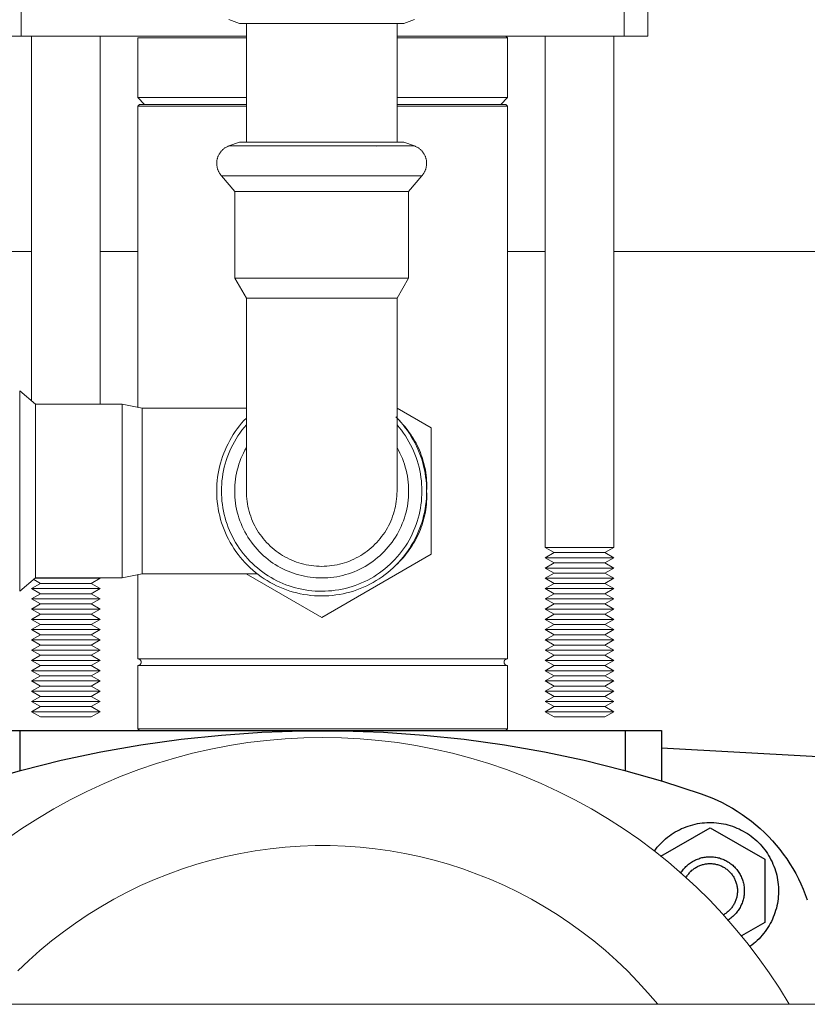
# Model space of a CAD drawing. Units: millimetres. Extents: x -1321 to 2479, y -2000 to 2801.
# Drawn here: x 406 to 521, y 2317 to 2461 of the extents above; entities that cross this region are included whole.
import ezdxf

# ---------------------------------------------------------------- set-up
doc = ezdxf.new("R2010")
doc.units = ezdxf.units.MM
for name, color, linetype, lineweight, true_color in [('Make2D$Visible$Curves$0', 7, 'Continuous', 0, 0xe6e6e6), ('Make2D$Visible$Curves$3DCPCOLOR253', 7, 'Continuous', 0, 0xadadad), ('Make2D$Visible$Curves$3DCPCOLOR254', 7, 'Continuous', 0, 0xd6d6d6), ('Make2D$Visible$Curves$cabinet', 7, 'Continuous', 0, 0xf3f3f3)]:
    doc.layers.add(name, color=color, linetype=linetype, lineweight=lineweight, true_color=true_color)
doc.layers.add('Make2D$Visible$Curves$1', color=7, linetype='Continuous', true_color=0x000000)
doc.layers.add('Make2D$Visible$Curves$3', color=7, linetype='Continuous', true_color=0x000000)

msp = doc.modelspace()

# ---------------------------------------------------------------- linework, layer by layer
at = {"layer": 'Make2D$Visible$Curves$0'}
for points in [[(437.87, 2460.03), (436.31, 2460.6)], [(461.85, 2460.03), (463.41, 2460.6)], [(437.87, 2460.03), (459.56, 2460.03)], [(438.86, 2442.71), (438.86, 2460.03)], [(459.56, 2460.03), (461.85, 2460.03)], [(460.86, 2460.03), (460.86, 2442.71)], [(423, 2449.21), (423, 2457.96)], [(423, 2457.96), (438.86, 2457.96)], [(460.86, 2457.96), (477, 2457.96)], [(476.75, 2458.21), (477, 2457.96)], [(477, 2457.96), (477, 2449.21)], [(424, 2448.21), (423, 2449.21)], [(423, 2449.21), (438.86, 2449.21)], [(460.86, 2449.21), (477, 2449.21)], [(477, 2449.21), (476, 2448.21)], [(434.54, 2439.6), (434.54, 2439.69), (434.54, 2439.78), (434.55, 2439.88), (434.56, 2439.97), (434.57, 2440.06), (434.59, 2440.15), (434.61, 2440.24), (434.63, 2440.33), (434.66, 2440.41), (434.69, 2440.5), (434.72, 2440.59), (434.76, 2440.67), (434.79, 2440.76), (434.83, 2440.84), (434.88, 2440.92), (434.92, 2441), (434.97, 2441.08), (435.02, 2441.15), (435.08, 2441.23), (435.13, 2441.3), (435.19, 2441.37), (435.25, 2441.44), (435.32, 2441.5), (435.38, 2441.57), (435.45, 2441.63), (435.52, 2441.69), (435.59, 2441.75), (435.66, 2441.8), (435.74, 2441.85), (435.82, 2441.9), (435.9, 2441.95), (435.98, 2441.99), (436.06, 2442.03), (436.14, 2442.07), (436.23, 2442.11), (436.31, 2442.14)], [(436.31, 2442.14), (437.87, 2442.71)], [(440.28, 2442.14), (436.31, 2442.14)], [(437.87, 2442.71), (442.81, 2442.71)], [(441.86, 2442.14), (440.28, 2442.14)], [(449.86, 2442.14), (441.86, 2442.14)], [(442.81, 2442.71), (449.86, 2442.71)], [(449.86, 2442.71), (461.85, 2442.71)], [(459.44, 2442.14), (449.86, 2442.14)], [(457.85, 2442.12), (457.82, 2442.14)], [(463.41, 2442.14), (459.44, 2442.14)], [(461.85, 2442.71), (463.41, 2442.14)], [(463.41, 2442.14), (463.49, 2442.11), (463.58, 2442.07), (463.66, 2442.03), (463.74, 2441.99), (463.82, 2441.95), (463.9, 2441.9), (463.98, 2441.85), (464.06, 2441.8), (464.13, 2441.75), (464.2, 2441.69), (464.27, 2441.63), (464.34, 2441.57), (464.4, 2441.5), (464.47, 2441.44), (464.53, 2441.37), (464.59, 2441.3), (464.64, 2441.23), (464.7, 2441.15), (464.75, 2441.08), (464.8, 2441), (464.84, 2440.92), (464.89, 2440.84), (464.93, 2440.76), (464.96, 2440.67), (465, 2440.59), (465.03, 2440.5), (465.06, 2440.41), (465.09, 2440.33), (465.11, 2440.24), (465.13, 2440.15), (465.15, 2440.06), (465.16, 2439.97), (465.17, 2439.88), (465.18, 2439.78), (465.18, 2439.69), (465.19, 2439.6)], [(435.22, 2437.8), (435.16, 2437.87), (435.1, 2437.95), (435.05, 2438.02), (434.99, 2438.1), (434.94, 2438.18), (434.89, 2438.26), (434.85, 2438.34), (434.81, 2438.42), (434.77, 2438.51), (434.73, 2438.59), (434.7, 2438.68), (434.67, 2438.77), (434.64, 2438.86), (434.61, 2438.95), (434.59, 2439.04), (434.58, 2439.13), (434.56, 2439.23), (434.55, 2439.32), (434.54, 2439.41), (434.54, 2439.51), (434.54, 2439.6)], [(465.19, 2439.6), (465.18, 2439.51), (465.18, 2439.41), (465.17, 2439.32), (465.16, 2439.23), (465.14, 2439.13), (465.13, 2439.04), (465.11, 2438.95), (465.08, 2438.86), (465.05, 2438.77), (465.02, 2438.68), (464.99, 2438.59), (464.95, 2438.51), (464.91, 2438.42), (464.87, 2438.34), (464.83, 2438.26), (464.78, 2438.18), (464.73, 2438.1), (464.67, 2438.02), (464.62, 2437.95), (464.56, 2437.87), (464.5, 2437.8)], [(437.16, 2435.49), (435.22, 2437.8)], [(435.22, 2437.8), (441.26, 2437.8)], [(441.26, 2437.8), (449.86, 2437.8)], [(449.86, 2437.8), (464.5, 2437.8)], [(464.5, 2437.8), (462.56, 2435.49)], [(437.16, 2422.83), (437.16, 2435.49)], [(437.16, 2435.49), (442.4, 2435.49)], [(442.4, 2435.49), (449.86, 2435.49)], [(449.86, 2435.49), (462.56, 2435.49)], [(462.56, 2435.49), (462.56, 2422.83)], [(437.16, 2422.83), (442.4, 2422.83)], [(438.86, 2419.91), (437.16, 2422.83)], [(442.4, 2422.83), (449.86, 2422.83)], [(449.86, 2422.83), (462.56, 2422.83)], [(462.56, 2422.83), (460.86, 2419.91)], [(438.86, 2419.91), (460.86, 2419.91)], [(438.86, 2391.71), (438.86, 2419.91)], [(460.86, 2419.91), (460.86, 2391.71)], [(405.77, 2391.71), (405.77, 2406.35)], [(405.77, 2406.35), (408.08, 2404.41)], [(408.08, 2391.71), (408.08, 2404.41)], [(408.08, 2404.41), (420.74, 2404.41)], [(420.74, 2391.71), (420.74, 2404.41)], [(420.74, 2404.41), (423.66, 2403.81)], [(423.66, 2391.71), (423.66, 2403.81)], [(423.66, 2403.81), (438.86, 2403.81)], [(438.86, 2403.83), (438.82, 2403.81)], [(465.86, 2400.95), (460.86, 2403.83)], [(434.54, 2391.71), (434.54, 2392.22), (434.57, 2392.73), (434.61, 2393.25), (434.67, 2393.76), (434.75, 2394.26), (434.84, 2394.77), (434.95, 2395.27), (435.08, 2395.77), (435.23, 2396.26), (435.39, 2396.75), (435.56, 2397.23), (435.76, 2397.7), (435.96, 2398.17), (436.19, 2398.63), (436.43, 2399.09), (436.68, 2399.53), (436.95, 2399.97), (437.24, 2400.4), (437.53, 2400.82), (437.85, 2401.22), (438.17, 2401.62), (438.51, 2402.01), (438.86, 2402.38)], [(460.7, 2402.55), (460.97, 2402.28), (461.23, 2402.01), (461.49, 2401.74), (461.73, 2401.46), (461.98, 2401.17), (462.21, 2400.88), (462.44, 2400.58), (462.66, 2400.28), (462.87, 2399.97), (463.08, 2399.66), (463.28, 2399.34), (463.46, 2399.01), (463.64, 2398.69), (463.82, 2398.35), (463.98, 2398.02), (464.13, 2397.67), (464.27, 2397.33), (464.41, 2396.98), (464.53, 2396.62), (464.65, 2396.27), (464.75, 2395.9), (464.85, 2395.54), (464.93, 2395.17), (465.01, 2394.8), (465.07, 2394.42), (465.12, 2394.04), (465.16, 2393.66), (465.19, 2393.28), (465.21, 2392.89), (465.21, 2392.5), (465.2, 2392.1), (465.19, 2391.71)], [(460.7, 2402.55), (461.06, 2402.17), (461.41, 2401.78), (461.75, 2401.38), (462.07, 2400.97), (462.38, 2400.55), (462.67, 2400.11), (462.95, 2399.67), (463.22, 2399.22), (463.47, 2398.76), (463.7, 2398.29), (463.92, 2397.81), (464.12, 2397.33), (464.3, 2396.84), (464.47, 2396.35), (464.62, 2395.84), (464.75, 2395.34), (464.86, 2394.83), (464.96, 2394.31), (465.04, 2393.8), (465.1, 2393.28), (465.15, 2392.76), (465.18, 2392.23), (465.19, 2391.71)], [(438.86, 2401.37), (438.54, 2400.98), (438.22, 2400.59), (437.93, 2400.18), (437.64, 2399.77), (437.37, 2399.35), (437.12, 2398.91), (436.88, 2398.47), (436.65, 2398.02), (436.45, 2397.57), (436.25, 2397.1), (436.08, 2396.63), (435.92, 2396.16), (435.77, 2395.68), (435.64, 2395.19), (435.53, 2394.7), (435.44, 2394.21), (435.36, 2393.71), (435.3, 2393.21), (435.26, 2392.71), (435.23, 2392.21), (435.22, 2391.71)], [(464.5, 2391.71), (464.49, 2392.21), (464.46, 2392.71), (464.42, 2393.21), (464.36, 2393.71), (464.28, 2394.21), (464.19, 2394.7), (464.08, 2395.19), (463.95, 2395.68), (463.8, 2396.16), (463.64, 2396.63), (463.47, 2397.1), (463.27, 2397.57), (463.07, 2398.02), (462.84, 2398.47), (462.6, 2398.91), (462.35, 2399.35), (462.08, 2399.77), (461.79, 2400.18), (461.5, 2400.59), (461.18, 2400.98), (460.86, 2401.37)], [(465.86, 2382.47), (465.86, 2400.95)], [(438.86, 2398.06), (438.65, 2397.67), (438.44, 2397.27), (438.26, 2396.87), (438.08, 2396.46), (437.93, 2396.05), (437.78, 2395.63), (437.65, 2395.21), (437.54, 2394.78), (437.44, 2394.35), (437.35, 2393.91), (437.28, 2393.47), (437.23, 2393.03), (437.19, 2392.59), (437.17, 2392.15), (437.16, 2391.71), (437.17, 2391.26), (437.19, 2390.82), (437.23, 2390.38), (437.28, 2389.94), (437.35, 2389.5), (437.44, 2389.07), (437.54, 2388.64), (437.65, 2388.21), (437.78, 2387.78), (437.93, 2387.36), (438.09, 2386.95), (438.26, 2386.54), (438.45, 2386.14), (438.65, 2385.75), (438.86, 2385.36), (439.09, 2384.98), (439.33, 2384.61), (439.59, 2384.24), (439.85, 2383.89), (440.13, 2383.55), (440.42, 2383.21), (440.72, 2382.89), (441.04, 2382.57), (441.36, 2382.27), (441.7, 2381.98), (442.04, 2381.7), (442.4, 2381.43)], [(449.86, 2379.01), (450.3, 2379.02), (450.75, 2379.04), (451.19, 2379.08), (451.63, 2379.13), (452.07, 2379.2), (452.5, 2379.29), (452.93, 2379.39), (453.36, 2379.5), (453.78, 2379.63), (454.2, 2379.77), (454.62, 2379.93), (455.03, 2380.11), (455.43, 2380.29), (455.82, 2380.5), (456.21, 2380.71), (456.59, 2380.94), (456.96, 2381.18), (457.32, 2381.43), (457.68, 2381.7), (458.02, 2381.98), (458.36, 2382.27), (458.68, 2382.57), (458.99, 2382.89), (459.3, 2383.21), (459.59, 2383.54), (459.87, 2383.89), (460.13, 2384.24), (460.39, 2384.61), (460.63, 2384.98), (460.86, 2385.36), (461.07, 2385.75), (461.27, 2386.14), (461.46, 2386.54), (461.63, 2386.95), (461.79, 2387.36), (461.94, 2387.78), (462.07, 2388.21), (462.18, 2388.64), (462.28, 2389.07), (462.37, 2389.5), (462.44, 2389.94), (462.49, 2390.38), (462.53, 2390.82), (462.55, 2391.26), (462.56, 2391.71), (462.55, 2392.15), (462.53, 2392.59), (462.49, 2393.03), (462.44, 2393.47), (462.37, 2393.91), (462.28, 2394.35), (462.18, 2394.78), (462.07, 2395.21), (461.94, 2395.63), (461.8, 2396.05), (461.64, 2396.46), (461.46, 2396.87), (461.28, 2397.27), (461.07, 2397.67), (460.86, 2398.06)], [(405.77, 2383.11), (405.77, 2391.71)], [(408.08, 2384.24), (408.08, 2391.71)], [(420.74, 2384.24), (420.74, 2391.71)], [(423.66, 2384.6), (423.66, 2391.71)], [(449.86, 2376.38), (449.34, 2376.39), (448.81, 2376.42), (448.29, 2376.46), (447.77, 2376.53), (447.26, 2376.61), (446.74, 2376.7), (446.23, 2376.82), (445.73, 2376.95), (445.22, 2377.1), (444.73, 2377.27), (444.24, 2377.45), (443.75, 2377.65), (443.28, 2377.87), (442.81, 2378.1), (442.35, 2378.35), (441.9, 2378.62), (441.46, 2378.89), (441.02, 2379.19), (440.6, 2379.5), (440.19, 2379.82), (439.79, 2380.16), (439.4, 2380.51), (439.02, 2380.87), (438.66, 2381.25), (438.31, 2381.64), (437.97, 2382.04), (437.65, 2382.45), (437.34, 2382.87), (437.05, 2383.3), (436.77, 2383.75), (436.5, 2384.2), (436.25, 2384.66), (436.02, 2385.13), (435.8, 2385.6), (435.6, 2386.09), (435.42, 2386.58), (435.25, 2387.07), (435.1, 2387.57), (434.97, 2388.08), (434.86, 2388.59), (434.76, 2389.11), (434.68, 2389.62), (434.62, 2390.14), (434.57, 2390.66), (434.54, 2391.19), (434.54, 2391.71)], [(435.22, 2391.71), (435.23, 2391.22), (435.26, 2390.72), (435.3, 2390.23), (435.36, 2389.74), (435.43, 2389.26), (435.52, 2388.77), (435.63, 2388.29), (435.75, 2387.82), (435.89, 2387.34), (436.04, 2386.87), (436.21, 2386.41), (436.4, 2385.96), (436.6, 2385.51), (436.82, 2385.06), (437.05, 2384.63), (437.29, 2384.2), (437.55, 2383.78), (437.83, 2383.37), (438.12, 2382.97), (438.42, 2382.58), (438.73, 2382.2), (439.06, 2381.83), (439.39, 2381.48), (439.74, 2381.13), (440.11, 2380.8), (440.48, 2380.47), (440.86, 2380.16), (441.26, 2379.87)], [(449.86, 2380.71), (449.48, 2380.72), (449.11, 2380.73), (448.74, 2380.77), (448.36, 2380.81), (447.99, 2380.87), (447.62, 2380.94), (447.26, 2381.02), (446.89, 2381.12), (446.53, 2381.22), (446.18, 2381.34), (445.82, 2381.48), (445.48, 2381.62), (445.14, 2381.78), (444.8, 2381.94), (444.47, 2382.12), (444.14, 2382.31), (443.83, 2382.51), (443.52, 2382.72), (443.21, 2382.94), (442.92, 2383.18), (442.63, 2383.42), (442.35, 2383.67), (442.08, 2383.93), (441.82, 2384.2), (441.57, 2384.48), (441.33, 2384.77), (441.1, 2385.06), (440.87, 2385.37), (440.66, 2385.68), (440.46, 2385.99), (440.27, 2386.32), (440.09, 2386.65), (439.93, 2386.98), (439.77, 2387.33), (439.63, 2387.67), (439.5, 2388.03), (439.38, 2388.38), (439.27, 2388.74), (439.17, 2389.1), (439.09, 2389.47), (439.02, 2389.84), (438.96, 2390.21), (438.92, 2390.58), (438.89, 2390.96), (438.87, 2391.33), (438.86, 2391.71)], [(460.86, 2391.71), (460.85, 2391.33), (460.83, 2390.96), (460.8, 2390.58), (460.76, 2390.21), (460.7, 2389.84), (460.63, 2389.47), (460.55, 2389.1), (460.45, 2388.74), (460.34, 2388.38), (460.22, 2388.03), (460.09, 2387.67), (459.95, 2387.33), (459.79, 2386.98), (459.63, 2386.65), (459.45, 2386.32), (459.26, 2385.99), (459.06, 2385.68), (458.85, 2385.37), (458.62, 2385.06), (458.39, 2384.77), (458.15, 2384.48), (457.9, 2384.2), (457.64, 2383.93), (457.37, 2383.67), (457.09, 2383.42), (456.8, 2383.18), (456.51, 2382.94), (456.2, 2382.72), (455.89, 2382.51), (455.58, 2382.31), (455.25, 2382.12), (454.92, 2381.94), (454.58, 2381.78), (454.24, 2381.62), (453.9, 2381.48), (453.54, 2381.34), (453.19, 2381.22), (452.83, 2381.12), (452.46, 2381.02), (452.1, 2380.94), (451.73, 2380.87), (451.36, 2380.81), (450.98, 2380.77), (450.61, 2380.73), (450.24, 2380.72), (449.86, 2380.71)], [(449.86, 2377.07), (450.36, 2377.08), (450.86, 2377.11), (451.36, 2377.15), (451.85, 2377.21), (452.35, 2377.29), (452.84, 2377.38), (453.33, 2377.49), (453.81, 2377.61), (454.29, 2377.76), (454.76, 2377.92), (455.23, 2378.09), (455.69, 2378.28), (456.15, 2378.49), (456.59, 2378.71), (457.03, 2378.95), (457.47, 2379.2), (457.89, 2379.47), (458.3, 2379.75), (458.7, 2380.05), (459.1, 2380.36), (459.48, 2380.68), (459.85, 2381.01), (460.21, 2381.36), (460.56, 2381.72), (460.89, 2382.09), (461.21, 2382.47), (461.52, 2382.87), (461.82, 2383.27), (462.1, 2383.68), (462.37, 2384.1), (462.62, 2384.54), (462.86, 2384.98), (463.08, 2385.42), (463.29, 2385.88), (463.48, 2386.34), (463.65, 2386.81), (463.81, 2387.28), (463.95, 2387.76), (464.08, 2388.24), (464.19, 2388.73), (464.28, 2389.22), (464.36, 2389.72), (464.42, 2390.21), (464.46, 2390.71), (464.49, 2391.21), (464.5, 2391.71)], [(465.19, 2391.71), (465.18, 2391.19), (465.15, 2390.66), (465.1, 2390.14), (465.04, 2389.62), (464.96, 2389.11), (464.86, 2388.59), (464.75, 2388.08), (464.62, 2387.57), (464.47, 2387.07), (464.3, 2386.58), (464.12, 2386.09), (463.92, 2385.6), (463.7, 2385.13), (463.47, 2384.66), (463.22, 2384.2), (462.95, 2383.75), (462.67, 2383.3), (462.38, 2382.87), (462.07, 2382.45), (461.75, 2382.04), (461.41, 2381.64), (461.06, 2381.25), (460.7, 2380.87), (460.32, 2380.51), (459.93, 2380.16), (459.53, 2379.82), (459.12, 2379.5), (458.7, 2379.19), (458.27, 2378.89), (457.82, 2378.62), (457.37, 2378.35), (456.91, 2378.1), (456.44, 2377.87), (455.97, 2377.65), (455.48, 2377.45), (454.99, 2377.27), (454.5, 2377.1), (453.99, 2376.95), (453.49, 2376.82), (452.98, 2376.7), (452.46, 2376.61), (451.95, 2376.53), (451.43, 2376.46), (450.91, 2376.42), (450.38, 2376.39), (449.86, 2376.38)], [(465.19, 2391.71), (465.2, 2391.31), (465.21, 2390.92), (465.21, 2390.53), (465.19, 2390.14), (465.16, 2389.76), (465.12, 2389.38), (465.07, 2389), (465.01, 2388.62), (464.93, 2388.25), (464.85, 2387.88), (464.75, 2387.51), (464.65, 2387.15), (464.53, 2386.79), (464.41, 2386.44), (464.27, 2386.09), (464.13, 2385.74), (463.98, 2385.4), (463.82, 2385.07), (463.64, 2384.73), (463.46, 2384.4), (463.28, 2384.08), (463.08, 2383.76), (462.87, 2383.45), (462.66, 2383.14), (462.44, 2382.84), (462.21, 2382.54), (461.98, 2382.25), (461.74, 2381.96), (461.49, 2381.68), (461.23, 2381.41), (460.97, 2381.14), (460.7, 2380.87)], [(408.08, 2379.01), (408.08, 2384.24)], [(420.74, 2379.01), (420.74, 2384.24)], [(423.66, 2379.61), (423.66, 2384.6)], [(405.77, 2377.07), (405.77, 2383.11)], [(442.4, 2381.43), (442.74, 2381.19), (443.09, 2380.96), (443.45, 2380.75), (443.82, 2380.54), (444.19, 2380.35), (444.57, 2380.16), (444.95, 2380), (445.34, 2379.84), (445.74, 2379.7), (446.14, 2379.57), (446.54, 2379.45), (446.95, 2379.35), (447.36, 2379.26), (447.77, 2379.18), (448.19, 2379.12), (448.6, 2379.07), (449.02, 2379.04), (449.44, 2379.02), (449.86, 2379.01)], [(449.86, 2373.23), (465.86, 2382.47)], [(408.08, 2379.01), (405.77, 2377.07)], [(420.74, 2379.01), (408.08, 2379.01)], [(423.66, 2379.61), (420.74, 2379.01)], [(440.46, 2379.61), (423.66, 2379.61)], [(438.82, 2379.61), (449.86, 2373.23)], [(441.26, 2379.87), (441.65, 2379.59), (442.06, 2379.32), (442.47, 2379.07), (442.89, 2378.84), (443.32, 2378.61), (443.76, 2378.4), (444.2, 2378.21), (444.65, 2378.03), (445.11, 2377.87), (445.57, 2377.72), (446.03, 2377.58), (446.5, 2377.46), (446.97, 2377.36), (447.45, 2377.27), (447.93, 2377.2), (448.41, 2377.14), (448.89, 2377.1), (449.38, 2377.08), (449.86, 2377.07)]]:
    msp.add_lwpolyline(points, dxfattribs=at)
at = {"layer": 'Make2D$Visible$Curves$0', "color": 0}
for points in [[(407.5, 2404.89), (407.5, 2458.21)], [(417.5, 2458.21), (417.5, 2404.41)], [(482.5, 2383.46), (482.5, 2458.21)], [(492.5, 2458.21), (492.5, 2383.46)], [(492.5, 2383.46), (482.5, 2383.46)], [(483.8, 2382.71), (482.5, 2383.46)], [(492.5, 2383.46), (491.2, 2382.71)], [(483.8, 2382.71), (482.5, 2381.96)], [(492.5, 2381.96), (482.5, 2381.96)], [(483.8, 2381.21), (482.5, 2381.96)], [(491.2, 2382.71), (483.8, 2382.71)], [(492.5, 2381.96), (491.2, 2382.71)], [(492.5, 2381.96), (491.2, 2381.21)], [(483.8, 2381.21), (482.5, 2380.46)], [(492.5, 2380.46), (482.5, 2380.46)], [(483.8, 2379.71), (482.5, 2380.46)], [(491.2, 2381.21), (483.8, 2381.21)], [(492.5, 2380.46), (491.2, 2381.21)], [(492.5, 2380.46), (491.2, 2379.71)], [(408.8, 2378.21), (407.81, 2378.78)], [(417.5, 2378.96), (408.02, 2378.96)], [(417.5, 2378.96), (416.2, 2378.21)], [(483.8, 2379.71), (482.5, 2378.96)], [(492.5, 2378.96), (482.5, 2378.96)], [(483.8, 2378.21), (482.5, 2378.96)], [(491.2, 2379.71), (483.8, 2379.71)], [(492.5, 2378.96), (491.2, 2379.71)], [(492.5, 2378.96), (491.2, 2378.21)], [(408.8, 2378.21), (407.5, 2377.46)], [(417.5, 2377.46), (407.5, 2377.46)], [(408.8, 2376.71), (407.5, 2377.46)], [(416.2, 2378.21), (408.8, 2378.21)], [(417.5, 2377.46), (416.2, 2378.21)], [(417.5, 2377.46), (416.2, 2376.71)], [(483.8, 2378.21), (482.5, 2377.46)], [(492.5, 2377.46), (482.5, 2377.46)], [(483.8, 2376.71), (482.5, 2377.46)], [(491.2, 2378.21), (483.8, 2378.21)], [(492.5, 2377.46), (491.2, 2378.21)], [(492.5, 2377.46), (491.2, 2376.71)], [(408.8, 2376.71), (407.5, 2375.96)], [(417.5, 2375.96), (407.5, 2375.96)], [(408.8, 2375.21), (407.5, 2375.96)], [(416.2, 2376.71), (408.8, 2376.71)], [(417.5, 2375.96), (416.2, 2376.71)], [(417.5, 2375.96), (416.2, 2375.21)], [(483.8, 2376.71), (482.5, 2375.96)], [(492.5, 2375.96), (482.5, 2375.96)], [(483.8, 2375.21), (482.5, 2375.96)], [(491.2, 2376.71), (483.8, 2376.71)], [(492.5, 2375.96), (491.2, 2376.71)], [(492.5, 2375.96), (491.2, 2375.21)], [(408.8, 2375.21), (407.5, 2374.46)], [(417.5, 2374.46), (407.5, 2374.46)], [(408.8, 2373.71), (407.5, 2374.46)], [(416.2, 2375.21), (408.8, 2375.21)], [(417.5, 2374.46), (416.2, 2375.21)], [(417.5, 2374.46), (416.2, 2373.71)], [(483.8, 2375.21), (482.5, 2374.46)], [(492.5, 2374.46), (482.5, 2374.46)], [(483.8, 2373.71), (482.5, 2374.46)], [(491.2, 2375.21), (483.8, 2375.21)], [(492.5, 2374.46), (491.2, 2375.21)], [(492.5, 2374.46), (491.2, 2373.71)], [(408.8, 2373.71), (407.5, 2372.96)], [(417.5, 2372.96), (407.5, 2372.96)], [(408.8, 2372.21), (407.5, 2372.96)], [(416.2, 2373.71), (408.8, 2373.71)], [(417.5, 2372.96), (416.2, 2373.71)], [(417.5, 2372.96), (416.2, 2372.21)], [(483.8, 2373.71), (482.5, 2372.96)], [(492.5, 2372.96), (482.5, 2372.96)], [(483.8, 2372.21), (482.5, 2372.96)], [(491.2, 2373.71), (483.8, 2373.71)], [(492.5, 2372.96), (491.2, 2373.71)], [(492.5, 2372.96), (491.2, 2372.21)], [(408.8, 2372.21), (407.5, 2371.46)], [(417.5, 2371.46), (407.5, 2371.46)], [(408.8, 2370.71), (407.5, 2371.46)], [(416.2, 2372.21), (408.8, 2372.21)], [(417.5, 2371.46), (416.2, 2372.21)], [(417.5, 2371.46), (416.2, 2370.71)], [(483.8, 2372.21), (482.5, 2371.46)], [(492.5, 2371.46), (482.5, 2371.46)], [(483.8, 2370.71), (482.5, 2371.46)], [(491.2, 2372.21), (483.8, 2372.21)], [(492.5, 2371.46), (491.2, 2372.21)], [(492.5, 2371.46), (491.2, 2370.71)], [(407.5, 2369.96), (408.8, 2370.71)], [(407.5, 2369.96), (408.8, 2369.21)], [(417.5, 2369.96), (407.5, 2369.96)], [(416.2, 2370.71), (408.8, 2370.71)], [(416.2, 2370.71), (417.5, 2369.96)], [(416.2, 2369.21), (417.5, 2369.96)], [(482.5, 2369.96), (483.8, 2370.71)], [(482.5, 2369.96), (483.8, 2369.21)], [(492.5, 2369.96), (482.5, 2369.96)], [(491.2, 2370.71), (483.8, 2370.71)], [(491.2, 2370.71), (492.5, 2369.96)], [(491.2, 2369.21), (492.5, 2369.96)], [(407.5, 2368.46), (408.8, 2369.21)], [(407.5, 2368.46), (408.8, 2367.71)], [(417.5, 2368.46), (407.5, 2368.46)], [(416.2, 2369.21), (408.8, 2369.21)], [(416.2, 2369.21), (417.5, 2368.46)], [(416.2, 2367.71), (417.5, 2368.46)], [(482.5, 2368.46), (483.8, 2369.21)], [(482.5, 2368.46), (483.8, 2367.71)], [(492.5, 2368.46), (482.5, 2368.46)], [(491.2, 2369.21), (483.8, 2369.21)], [(491.2, 2369.21), (492.5, 2368.46)], [(491.2, 2367.71), (492.5, 2368.46)], [(407.5, 2366.96), (408.8, 2367.71)], [(407.5, 2366.96), (408.8, 2366.21)], [(417.5, 2366.96), (407.5, 2366.96)], [(416.2, 2367.71), (408.8, 2367.71)], [(416.2, 2367.71), (417.5, 2366.96)], [(416.2, 2366.21), (417.5, 2366.96)], [(482.5, 2366.96), (483.8, 2367.71)], [(482.5, 2366.96), (483.8, 2366.21)], [(492.5, 2366.96), (482.5, 2366.96)], [(491.2, 2367.71), (483.8, 2367.71)], [(491.2, 2367.71), (492.5, 2366.96)], [(491.2, 2366.21), (492.5, 2366.96)], [(407.5, 2365.46), (408.8, 2366.21)], [(416.2, 2366.21), (408.8, 2366.21)], [(416.2, 2366.21), (417.5, 2365.46)], [(482.5, 2365.46), (483.8, 2366.21)], [(491.2, 2366.21), (483.8, 2366.21)], [(491.2, 2366.21), (492.5, 2365.46)], [(407.5, 2365.46), (408.8, 2364.71)], [(417.5, 2365.46), (407.5, 2365.46)], [(407.5, 2363.96), (408.8, 2364.71)], [(416.2, 2364.71), (408.8, 2364.71)], [(416.2, 2364.71), (417.5, 2365.46)], [(416.2, 2364.71), (417.5, 2363.96)], [(482.5, 2365.46), (483.8, 2364.71)], [(492.5, 2365.46), (482.5, 2365.46)], [(482.5, 2363.96), (483.8, 2364.71)], [(491.2, 2364.71), (483.8, 2364.71)], [(491.2, 2364.71), (492.5, 2365.46)], [(491.2, 2364.71), (492.5, 2363.96)], [(407.5, 2363.96), (408.8, 2363.21)], [(417.5, 2363.96), (407.5, 2363.96)], [(407.5, 2362.46), (408.8, 2363.21)], [(416.2, 2363.21), (408.8, 2363.21)], [(416.2, 2363.21), (417.5, 2363.96)], [(416.2, 2363.21), (417.5, 2362.46)], [(482.5, 2363.96), (483.8, 2363.21)], [(492.5, 2363.96), (482.5, 2363.96)], [(482.5, 2362.46), (483.8, 2363.21)], [(491.2, 2363.21), (483.8, 2363.21)], [(491.2, 2363.21), (492.5, 2363.96)], [(491.2, 2363.21), (492.5, 2362.46)], [(407.5, 2362.46), (408.8, 2361.71)], [(417.5, 2362.46), (407.5, 2362.46)], [(407.5, 2360.96), (408.8, 2361.71)], [(416.2, 2361.71), (408.8, 2361.71)], [(416.2, 2361.71), (417.5, 2362.46)], [(416.2, 2361.71), (417.5, 2360.96)], [(482.5, 2362.46), (483.8, 2361.71)], [(492.5, 2362.46), (482.5, 2362.46)], [(482.5, 2360.96), (483.8, 2361.71)], [(491.2, 2361.71), (483.8, 2361.71)], [(491.2, 2361.71), (492.5, 2362.46)], [(491.2, 2361.71), (492.5, 2360.96)], [(407.5, 2360.96), (408.8, 2360.21)], [(417.5, 2360.96), (407.5, 2360.96)], [(407.5, 2359.46), (408.8, 2360.21)], [(416.2, 2360.21), (408.8, 2360.21)], [(416.2, 2360.21), (417.5, 2360.96)], [(416.2, 2360.21), (417.5, 2359.46)], [(482.5, 2360.96), (483.8, 2360.21)], [(492.5, 2360.96), (482.5, 2360.96)], [(482.5, 2359.46), (483.8, 2360.21)], [(491.2, 2360.21), (483.8, 2360.21)], [(491.2, 2360.21), (492.5, 2360.96)], [(491.2, 2360.21), (492.5, 2359.46)], [(417.5, 2359.46), (407.5, 2359.46)], [(408.8, 2358.71), (407.5, 2359.46)], [(416.2, 2358.71), (408.8, 2358.71)], [(417.5, 2359.46), (416.2, 2358.71)], [(482.5, 2359.46), (483.8, 2358.71)], [(492.5, 2359.46), (482.5, 2359.46)], [(491.2, 2358.71), (483.8, 2358.71)], [(491.2, 2358.71), (492.5, 2359.46)]]:
    msp.add_lwpolyline(points, dxfattribs=at)
at = {"layer": 'Make2D$Visible$Curves$0', "color": 126, "true_color": 0x008060}
for points in [[(518.12, 2316.71), (516.7, 2319.05), (515.19, 2321.33), (513.6, 2323.56), (511.94, 2325.74), (510.21, 2327.86), (508.4, 2329.91), (506.52, 2331.91), (504.57, 2333.83), (502.56, 2335.69), (500.48, 2337.47), (498.35, 2339.19), (496.15, 2340.82), (493.9, 2342.39), (491.6, 2343.87), (489.25, 2345.27), (486.85, 2346.59), (484.41, 2347.82), (481.92, 2348.97), (479.4, 2350.04), (476.84, 2351.01), (474.25, 2351.9), (471.63, 2352.69), (468.98, 2353.4), (466.31, 2354.01), (463.62, 2354.53), (460.92, 2354.95), (458.2, 2355.28), (455.47, 2355.52), (452.74, 2355.66), (450, 2355.71), (447.26, 2355.66), (444.53, 2355.52), (441.8, 2355.28), (439.08, 2354.95), (436.38, 2354.53), (433.69, 2354.01), (431.02, 2353.4), (428.37, 2352.69), (425.75, 2351.9), (423.16, 2351.01), (420.6, 2350.04), (418.08, 2348.97), (415.59, 2347.82), (413.15, 2346.59), (410.75, 2345.27), (408.4, 2343.87), (406.1, 2342.39), (403.85, 2340.83)], [(498.93, 2316.71), (497.51, 2318.38), (496.04, 2320.01), (494.51, 2321.58), (492.92, 2323.1), (491.29, 2324.56), (489.6, 2325.97), (487.86, 2327.31), (486.09, 2328.59), (484.26, 2329.82), (482.4, 2330.97), (480.49, 2332.07), (478.55, 2333.09), (476.58, 2334.05), (474.57, 2334.94), (472.54, 2335.75), (470.47, 2336.5), (468.38, 2337.18), (466.27, 2337.78), (464.14, 2338.31), (462, 2338.76), (459.84, 2339.14), (457.66, 2339.44), (455.48, 2339.67), (453.29, 2339.82), (451.1, 2339.9), (448.9, 2339.9), (446.71, 2339.82), (444.52, 2339.67), (442.34, 2339.44), (440.16, 2339.14), (438, 2338.76), (435.86, 2338.31), (433.73, 2337.78), (431.62, 2337.18), (429.53, 2336.5), (427.46, 2335.75), (425.43, 2334.94), (423.42, 2334.05), (421.45, 2333.09), (419.51, 2332.07), (417.6, 2330.97), (415.74, 2329.82), (413.91, 2328.59), (412.14, 2327.31), (410.4, 2325.97), (408.71, 2324.56), (407.08, 2323.1), (405.49, 2321.58)]]:
    msp.add_lwpolyline(points, dxfattribs=at)
at = {"layer": 'Make2D$Visible$Curves$1', "color": 251, "true_color": 0x545454}
for points in [[(394.75, 2347.48), (400.38, 2349.31), (406.08, 2350.94), (411.82, 2352.37), (417.62, 2353.6), (423.45, 2354.62), (429.32, 2355.45), (435.21, 2356.06), (441.12, 2356.48), (447.04, 2356.68), (452.96, 2356.68), (458.88, 2356.48), (464.79, 2356.06), (470.68, 2355.45), (476.55, 2354.62), (482.38, 2353.6), (488.18, 2352.37), (493.92, 2350.94), (499.62, 2349.31), (505.25, 2347.48)], [(543.39, 2351.33), (521.46, 2352.94), (499.5, 2354.12)], [(505.25, 2347.48), (506.04, 2347.19), (506.82, 2346.88), (507.59, 2346.54), (508.35, 2346.18), (509.1, 2345.78), (509.83, 2345.37), (510.55, 2344.93), (511.25, 2344.47), (511.94, 2343.98), (512.61, 2343.47), (513.26, 2342.94), (513.89, 2342.38), (514.51, 2341.81), (515.1, 2341.21), (515.67, 2340.6), (516.23, 2339.97), (516.76, 2339.31), (517.27, 2338.65), (517.76, 2337.96), (518.22, 2337.26), (518.66, 2336.54), (519.08, 2335.81), (519.47, 2335.06), (519.83, 2334.3), (520.17, 2333.53), (520.48, 2332.75), (520.77, 2331.96)]]:
    msp.add_lwpolyline(points, dxfattribs=at)
at = {"layer": 'Make2D$Visible$Curves$3', "color": 9, "true_color": 0xbbbbbb}
for points in [[(400.5, 2356.71), (405.78, 2356.71)], [(405.78, 2356.71), (405.78, 2350.86)], [(405.78, 2356.71), (431.52, 2356.71)], [(431.52, 2356.71), (468.48, 2356.71)], [(468.48, 2356.71), (494.22, 2356.71)], [(494.22, 2356.71), (499.5, 2356.71)], [(494.22, 2350.86), (494.22, 2356.71)], [(499.5, 2356.71), (499.5, 2349.34)], [(498.45, 2339.11), (498.65, 2339.39), (498.87, 2339.66), (499.1, 2339.92), (499.33, 2340.18), (499.57, 2340.42), (499.83, 2340.66), (500.09, 2340.89), (500.35, 2341.11), (500.63, 2341.32), (500.91, 2341.52), (501.2, 2341.72), (501.5, 2341.9), (501.8, 2342.07), (502.11, 2342.23), (502.42, 2342.38), (502.74, 2342.51), (503.06, 2342.64), (503.39, 2342.76), (503.72, 2342.86), (504.05, 2342.96), (504.39, 2343.04), (504.73, 2343.11), (505.07, 2343.16), (505.41, 2343.21), (505.76, 2343.24), (506.1, 2343.27), (506.45, 2343.28), (506.8, 2343.28), (507.14, 2343.26), (507.49, 2343.24), (507.83, 2343.2), (508.18, 2343.15), (508.52, 2343.09), (508.86, 2343.01), (509.19, 2342.93), (509.52, 2342.83), (509.85, 2342.72), (510.18, 2342.6), (510.5, 2342.47), (510.82, 2342.33), (511.13, 2342.18), (511.43, 2342.01), (511.73, 2341.84), (512.03, 2341.66), (512.31, 2341.46), (512.59, 2341.26), (512.87, 2341.04), (513.13, 2340.82), (513.39, 2340.59), (513.64, 2340.35), (513.88, 2340.1), (514.11, 2339.84), (514.34, 2339.58), (514.55, 2339.3), (514.75, 2339.02), (514.95, 2338.74), (515.13, 2338.44), (515.31, 2338.14), (515.47, 2337.84), (515.62, 2337.53), (515.76, 2337.21), (515.89, 2336.89), (516.01, 2336.56), (516.12, 2336.23), (516.22, 2335.9), (516.3, 2335.56), (516.38, 2335.23), (516.44, 2334.88), (516.49, 2334.54), (516.53, 2334.2), (516.55, 2333.85), (516.57, 2333.51), (516.57, 2333.16), (516.56, 2332.81), (516.54, 2332.47), (516.5, 2332.12), (516.46, 2331.78), (516.4, 2331.44), (516.33, 2331.1), (516.25, 2330.76), (516.15, 2330.43), (516.05, 2330.09), (515.93, 2329.77), (515.81, 2329.45), (515.67, 2329.13), (515.52, 2328.81), (515.36, 2328.51), (515.19, 2328.21), (515.01, 2327.91), (514.81, 2327.62), (514.61, 2327.34), (514.4, 2327.06), (514.18, 2326.8), (513.95, 2326.54), (513.72, 2326.28), (513.47, 2326.04), (513.21, 2325.81), (512.95, 2325.58), (512.68, 2325.36), (512.4, 2325.16)], [(499.39, 2338.37), (506.57, 2342.52)], [(506.57, 2342.52), (514.57, 2337.9)], [(502.31, 2335.91), (502.41, 2336.05), (502.5, 2336.19), (502.6, 2336.32), (502.71, 2336.46), (502.82, 2336.59), (502.93, 2336.71), (503.05, 2336.83), (503.17, 2336.95), (503.3, 2337.06), (503.43, 2337.17), (503.56, 2337.28), (503.7, 2337.37), (503.84, 2337.47), (503.99, 2337.56), (504.13, 2337.64), (504.28, 2337.72), (504.43, 2337.8), (504.59, 2337.87), (504.75, 2337.93), (504.91, 2337.99), (505.07, 2338.05), (505.23, 2338.09), (505.39, 2338.14), (505.56, 2338.17), (505.72, 2338.21), (505.89, 2338.23), (506.06, 2338.25), (506.23, 2338.27), (506.4, 2338.27), (506.57, 2338.28)], [(506.57, 2338.28), (506.74, 2338.27), (506.91, 2338.27), (507.09, 2338.25), (507.26, 2338.23), (507.43, 2338.2), (507.6, 2338.17), (507.76, 2338.13), (507.93, 2338.09), (508.1, 2338.04), (508.26, 2337.98), (508.42, 2337.92), (508.58, 2337.86), (508.74, 2337.78), (508.89, 2337.71), (509.04, 2337.62), (509.19, 2337.53), (509.34, 2337.44), (509.48, 2337.34), (509.62, 2337.24), (509.75, 2337.13), (509.88, 2337.02), (510.01, 2336.9), (510.13, 2336.78), (510.25, 2336.66), (510.37, 2336.53), (510.48, 2336.4), (510.58, 2336.26), (510.68, 2336.12), (510.78, 2335.98), (510.87, 2335.83), (510.95, 2335.68), (511.03, 2335.53), (511.11, 2335.37), (511.18, 2335.21), (511.24, 2335.05), (511.3, 2334.89), (511.35, 2334.73), (511.4, 2334.56), (511.44, 2334.39), (511.48, 2334.22), (511.51, 2334.05), (511.53, 2333.88), (511.55, 2333.71), (511.56, 2333.54), (511.57, 2333.37), (511.57, 2333.19), (511.56, 2333.02), (511.55, 2332.85), (511.53, 2332.68), (511.51, 2332.51), (511.48, 2332.34), (511.44, 2332.17), (511.4, 2332), (511.36, 2331.84), (511.3, 2331.67), (511.24, 2331.51), (511.18, 2331.35), (511.11, 2331.19), (511.04, 2331.03), (510.96, 2330.88), (510.87, 2330.73), (510.78, 2330.58), (510.69, 2330.44), (510.59, 2330.3), (510.48, 2330.16), (510.37, 2330.03), (510.26, 2329.9), (510.14, 2329.78), (510.01, 2329.66), (509.89, 2329.54), (509.76, 2329.43), (509.62, 2329.32), (509.48, 2329.22), (509.34, 2329.12), (509.2, 2329.02)], [(503.07, 2335.23), (503.14, 2335.34), (503.22, 2335.46), (503.29, 2335.57), (503.37, 2335.68), (503.46, 2335.79), (503.55, 2335.9), (503.64, 2336), (503.73, 2336.1), (503.83, 2336.19), (503.93, 2336.29), (504.04, 2336.37), (504.14, 2336.46), (504.25, 2336.54), (504.37, 2336.62), (504.48, 2336.69), (504.6, 2336.76), (504.72, 2336.83), (504.84, 2336.89), (504.97, 2336.94), (505.1, 2337), (505.22, 2337.05), (505.35, 2337.09), (505.49, 2337.13), (505.62, 2337.16), (505.75, 2337.19), (505.89, 2337.22), (506.02, 2337.24), (506.16, 2337.26), (506.29, 2337.27), (506.43, 2337.28), (506.57, 2337.28)], [(506.57, 2337.28), (506.71, 2337.28), (506.85, 2337.27), (506.98, 2337.26), (507.12, 2337.24), (507.26, 2337.22), (507.39, 2337.19), (507.53, 2337.16), (507.66, 2337.13), (507.8, 2337.08), (507.93, 2337.04), (508.06, 2336.99), (508.18, 2336.94), (508.31, 2336.88), (508.43, 2336.82), (508.55, 2336.75), (508.67, 2336.68), (508.79, 2336.6), (508.9, 2336.52), (509.02, 2336.44), (509.12, 2336.36), (509.23, 2336.27), (509.33, 2336.17), (509.43, 2336.07), (509.52, 2335.97), (509.62, 2335.87), (509.7, 2335.76), (509.79, 2335.65), (509.87, 2335.54), (509.94, 2335.42), (510.02, 2335.3), (510.09, 2335.18), (510.15, 2335.06), (510.21, 2334.94), (510.26, 2334.81), (510.31, 2334.68), (510.36, 2334.55), (510.4, 2334.42), (510.44, 2334.28), (510.47, 2334.15), (510.5, 2334.01), (510.52, 2333.88), (510.54, 2333.74), (510.56, 2333.6), (510.56, 2333.46), (510.57, 2333.32), (510.57, 2333.19), (510.56, 2333.05), (510.55, 2332.91), (510.54, 2332.77), (510.52, 2332.63), (510.49, 2332.5), (510.46, 2332.36), (510.43, 2332.23), (510.39, 2332.1), (510.35, 2331.96), (510.3, 2331.83), (510.25, 2331.71), (510.19, 2331.58), (510.13, 2331.45), (510.06, 2331.33), (509.99, 2331.21), (509.92, 2331.1), (509.84, 2330.98), (509.76, 2330.87), (509.68, 2330.76), (509.59, 2330.65), (509.49, 2330.55), (509.4, 2330.45), (509.3, 2330.35), (509.2, 2330.26), (509.09, 2330.17), (508.98, 2330.09), (508.87, 2330), (508.75, 2329.93), (508.64, 2329.85), (508.52, 2329.78)], [(514.57, 2337.9), (514.57, 2328.66)], [(514.57, 2328.66), (511.17, 2326.7)]]:
    msp.add_lwpolyline(points, dxfattribs=at)
at = {"layer": 'Make2D$Visible$Curves$3DCPCOLOR253'}
for points in [[(405.99, 2458.21), (405.99, 2466.21)], [(494.01, 2458.21), (494.01, 2466.21)], [(497.5, 2466.21), (497.5, 2458.21)], [(402.5, 2458.21), (405.99, 2458.21)], [(405.99, 2458.21), (426.56, 2458.21)], [(426.56, 2458.21), (438.86, 2458.21)], [(460.86, 2458.21), (473.34, 2458.21)], [(494.01, 2458.21), (473.34, 2458.21)], [(494.01, 2458.21), (497.5, 2458.21)]]:
    msp.add_lwpolyline(points, dxfattribs=at)
at = {"layer": 'Make2D$Visible$Curves$3DCPCOLOR254'}
for points in [[(423, 2447.96), (423.25, 2448.21)], [(423, 2447.96), (438.86, 2447.96)], [(423, 2447.96), (423, 2403.95)], [(438.86, 2448.21), (423.25, 2448.21)], [(476.75, 2448.21), (460.86, 2448.21)], [(460.86, 2447.96), (477, 2447.96)], [(476.75, 2448.21), (477, 2447.96)], [(477, 2367.21), (477, 2447.96)], [(192.5, 2426.71), (407.5, 2426.71)], [(417.5, 2426.71), (423, 2426.71)], [(477, 2426.71), (482.5, 2426.71)], [(492.5, 2426.71), (560, 2426.71)], [(423, 2379.47), (423, 2367.21)], [(450, 2367.21), (423, 2367.21)], [(423.5, 2366.71), (423.5, 2366.73), (423.5, 2366.74), (423.5, 2366.76), (423.5, 2366.78), (423.49, 2366.79), (423.49, 2366.81), (423.49, 2366.83), (423.48, 2366.84), (423.48, 2366.86), (423.47, 2366.88), (423.47, 2366.89), (423.46, 2366.91), (423.45, 2366.92), (423.44, 2366.94), (423.44, 2366.95), (423.43, 2366.97), (423.42, 2366.98), (423.41, 2367), (423.4, 2367.01), (423.39, 2367.02), (423.38, 2367.04), (423.37, 2367.05), (423.35, 2367.06), (423.34, 2367.07), (423.33, 2367.09), (423.32, 2367.1), (423.3, 2367.11), (423.29, 2367.12), (423.27, 2367.13), (423.26, 2367.14), (423.25, 2367.15), (423.23, 2367.15), (423.21, 2367.16), (423.2, 2367.17), (423.18, 2367.17), (423.17, 2367.18), (423.15, 2367.19), (423.13, 2367.19), (423.12, 2367.2), (423.1, 2367.2), (423.08, 2367.2), (423.07, 2367.2), (423.05, 2367.21), (423.03, 2367.21), (423.02, 2367.21), (423, 2367.21)], [(477, 2367.21), (450, 2367.21)], [(476.5, 2366.71), (476.5, 2366.73), (476.5, 2366.74), (476.5, 2366.76), (476.5, 2366.78), (476.51, 2366.79), (476.51, 2366.81), (476.51, 2366.83), (476.52, 2366.84), (476.52, 2366.86), (476.53, 2366.88), (476.53, 2366.89), (476.54, 2366.91), (476.55, 2366.92), (476.56, 2366.94), (476.56, 2366.95), (476.57, 2366.97), (476.58, 2366.98), (476.59, 2367), (476.6, 2367.01), (476.61, 2367.02), (476.62, 2367.04), (476.63, 2367.05), (476.65, 2367.06), (476.66, 2367.07), (476.67, 2367.09), (476.68, 2367.1), (476.7, 2367.11), (476.71, 2367.12), (476.73, 2367.13), (476.74, 2367.14), (476.75, 2367.15), (476.77, 2367.15), (476.79, 2367.16), (476.8, 2367.17), (476.82, 2367.17), (476.83, 2367.18), (476.85, 2367.19), (476.87, 2367.19), (476.88, 2367.2), (476.9, 2367.2), (476.92, 2367.2), (476.93, 2367.2), (476.95, 2367.21), (476.97, 2367.21), (476.98, 2367.21), (477, 2367.21)], [(423, 2366.21), (423.02, 2366.21), (423.03, 2366.21), (423.05, 2366.21), (423.07, 2366.21), (423.08, 2366.22), (423.1, 2366.22), (423.12, 2366.22), (423.13, 2366.23), (423.15, 2366.23), (423.17, 2366.24), (423.18, 2366.24), (423.2, 2366.25), (423.21, 2366.26), (423.23, 2366.27), (423.25, 2366.27), (423.26, 2366.28), (423.27, 2366.29), (423.29, 2366.3), (423.3, 2366.31), (423.32, 2366.32), (423.33, 2366.33), (423.34, 2366.34), (423.35, 2366.36), (423.37, 2366.37), (423.38, 2366.38), (423.39, 2366.39), (423.4, 2366.41), (423.41, 2366.42), (423.42, 2366.44), (423.43, 2366.45), (423.44, 2366.46), (423.44, 2366.48), (423.45, 2366.49), (423.46, 2366.51), (423.47, 2366.53), (423.47, 2366.54), (423.48, 2366.56), (423.48, 2366.57), (423.49, 2366.59), (423.49, 2366.61), (423.49, 2366.62), (423.5, 2366.64), (423.5, 2366.66), (423.5, 2366.68), (423.5, 2366.69), (423.5, 2366.71)], [(450, 2366.21), (423, 2366.21)], [(423, 2366.21), (423, 2356.96)], [(477, 2366.21), (450, 2366.21)], [(476.5, 2366.71), (476.5, 2366.69), (476.5, 2366.68), (476.5, 2366.66), (476.5, 2366.64), (476.51, 2366.62), (476.51, 2366.61), (476.51, 2366.59), (476.52, 2366.57), (476.52, 2366.56), (476.53, 2366.54), (476.53, 2366.53), (476.54, 2366.51), (476.55, 2366.49), (476.56, 2366.48), (476.56, 2366.46), (476.57, 2366.45), (476.58, 2366.44), (476.59, 2366.42), (476.6, 2366.41), (476.61, 2366.39), (476.62, 2366.38), (476.63, 2366.37), (476.65, 2366.36), (476.66, 2366.34), (476.67, 2366.33), (476.68, 2366.32), (476.7, 2366.31), (476.71, 2366.3), (476.73, 2366.29), (476.74, 2366.28), (476.75, 2366.27), (476.77, 2366.27), (476.79, 2366.26), (476.8, 2366.25), (476.82, 2366.24), (476.83, 2366.24), (476.85, 2366.23), (476.87, 2366.23), (476.88, 2366.22), (476.9, 2366.22), (476.92, 2366.22), (476.93, 2366.21), (476.95, 2366.21), (476.97, 2366.21), (476.98, 2366.21), (477, 2366.21)], [(477, 2356.96), (477, 2366.21)], [(477, 2356.96), (423, 2356.96)], [(423.25, 2356.71), (423, 2356.96)], [(477, 2356.96), (476.75, 2356.71)]]:
    msp.add_lwpolyline(points, dxfattribs=at)
at = {"layer": 'Make2D$Visible$Curves$cabinet', "color": 9, "true_color": 0xbebebe}
msp.add_lwpolyline([(560, 2316.71), (40, 2316.71)], dxfattribs=at)

doc.saveas('drawing.dxf')
